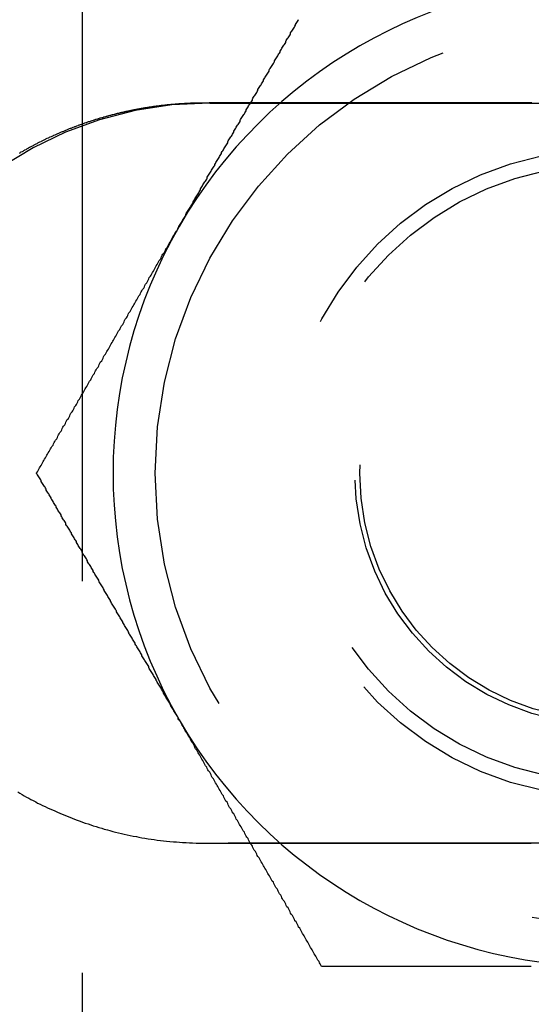
# Model space of a CAD drawing. Extents: x -3230 to -2343, y -750 to 220.
# Drawn here: x -3215 to -3207, y -473 to -457 of the extents above; entities that cross this region are included whole.
import ezdxf

# ---------------------------------------------------------------- set-up
doc = ezdxf.new("R2010")
doc.units = 0
doc.header["$LTSCALE"] = 2
doc.linetypes.add('VERDECKT', pattern=[9.525, 6.35, -3.175])
doc.layers.get('0').update_dxf_attribs({"linetype": 'CONTINUOUS'})
doc.layers.add('STEMPEL', color=3, linetype='CONTINUOUS')

# ---------------------------------------------------------------- blocks, each defined once
blk = doc.blocks.new('A$C555BE05D')
at = {"color": 1, "linetype": 'VERDECKT'}
for p, q in [((-2504.238, -72.762), (-2504.238, -132.762)), ((-2502.171, -96.762), (-2489.171, -96.762)), ((-2489.171, -108.762), (-2502.171, -108.762))]:
    blk.add_line(p, q, dxfattribs=at)
for points in [[(-2502.67, -98.761, 0), (-2502.66, -98.746, 0), (-2502.65, -98.73, 0), (-2502.64, -98.714, 0), (-2502.63, -98.698, 0), (-2502.62, -98.682, 0), (-2502.61, -98.666, 0), (-2502.6, -98.65, 0), (-2502.59, -98.634, 0), (-2502.58, -98.618, 0), (-2502.57, -98.602, 0), (-2502.56, -98.586, 0), (-2502.56, -98.57, 0), (-2502.55, -98.554, 0), (-2502.54, -98.538, 0), (-2502.53, -98.522, 0), (-2502.52, -98.506, 0), (-2502.51, -98.49, 0), (-2502.5, -98.474, 0), (-2502.49, -98.458, 0), (-2502.48, -98.442, 0), (-2502.47, -98.426, 0), (-2502.46, -98.41, 0), (-2502.45, -98.394, 0), (-2502.44, -98.378, 0), (-2502.44, -98.362, 0), (-2502.43, -98.346, 0), (-2502.42, -98.33, 0), (-2502.41, -98.314, 0), (-2502.4, -98.298, 0), (-2502.39, -98.282, 0), (-2502.38, -98.266, 0), (-2502.37, -98.25, 0), (-2502.36, -98.234, 0), (-2502.35, -98.218, 0), (-2502.34, -98.202, 0), (-2502.33, -98.186, 0), (-2502.32, -98.17, 0), (-2502.32, -98.154, 0), (-2502.31, -98.138, 0), (-2502.3, -98.122, 0), (-2502.29, -98.106, 0), (-2502.28, -98.09, 0), (-2502.27, -98.074, 0), (-2502.26, -98.058, 0), (-2502.25, -98.042, 0), (-2502.24, -98.026, 0), (-2502.23, -98.01, 0), (-2502.22, -97.994, 0), (-2502.21, -97.978, 0), (-2502.21, -97.963, 0), (-2502.2, -97.947, 0), (-2502.19, -97.931, 0), (-2502.18, -97.915, 0), (-2502.17, -97.899, 0), (-2502.16, -97.883, 0), (-2502.15, -97.867, 0), (-2502.14, -97.851, 0), (-2502.13, -97.835, 0), (-2502.12, -97.819, 0), (-2502.11, -97.803, 0), (-2502.1, -97.787, 0), (-2502.09, -97.772, 0), (-2502.09, -97.756, 0), (-2502.08, -97.74, 0), (-2502.07, -97.724, 0), (-2502.06, -97.708, 0), (-2502.05, -97.692, 0), (-2502.04, -97.676, 0), (-2502.03, -97.66, 0), (-2502.02, -97.645, 0), (-2502.01, -97.629, 0), (-2502, -97.613, 0), (-2501.99, -97.597, 0), (-2501.98, -97.581, 0), (-2501.98, -97.566, 0), (-2501.97, -97.55, 0), (-2501.96, -97.534, 0), (-2501.95, -97.518, 0), (-2501.94, -97.502, 0), (-2501.93, -97.486, 0), (-2501.92, -97.471, 0), (-2501.91, -97.455, 0), (-2501.9, -97.439, 0), (-2501.89, -97.423, 0), (-2501.88, -97.407, 0), (-2501.88, -97.391, 0), (-2501.87, -97.376, 0), (-2501.86, -97.36, 0), (-2501.85, -97.344, 0), (-2501.84, -97.328, 0), (-2501.83, -97.312, 0), (-2501.82, -97.297, 0), (-2501.81, -97.281, 0), (-2501.8, -97.265, 0), (-2501.79, -97.249, 0), (-2501.78, -97.234, 0), (-2501.78, -97.218, 0), (-2501.77, -97.202, 0), (-2501.76, -97.186, 0), (-2501.75, -97.171, 0), (-2501.74, -97.155, 0), (-2501.73, -97.139, 0), (-2501.72, -97.123, 0), (-2501.71, -97.108, 0), (-2501.7, -97.092, 0), (-2501.69, -97.076, 0), (-2501.68, -97.06, 0), (-2501.68, -97.045, 0), (-2501.67, -97.029, 0), (-2501.66, -97.013, 0), (-2501.65, -96.998, 0), (-2501.64, -96.982, 0), (-2501.63, -96.966, 0), (-2501.62, -96.95, 0), (-2501.61, -96.935, 0), (-2501.6, -96.919, 0), (-2501.59, -96.903, 0), (-2501.58, -96.888, 0), (-2501.58, -96.872, 0), (-2501.57, -96.856, 0), (-2501.56, -96.84, 0), (-2501.55, -96.825, 0), (-2501.54, -96.809, 0), (-2501.53, -96.793, 0), (-2501.52, -96.778, 0), (-2501.51, -96.762, 0), (-2501.5, -96.746, 0), (-2501.49, -96.731, 0), (-2501.48, -96.715, 0), (-2501.48, -96.699, 0), (-2501.47, -96.684, 0), (-2501.46, -96.668, 0), (-2501.45, -96.652, 0), (-2501.44, -96.637, 0), (-2501.43, -96.621, 0), (-2501.42, -96.605, 0), (-2501.41, -96.59, 0), (-2501.4, -96.574, 0), (-2501.39, -96.558, 0), (-2501.39, -96.543, 0), (-2501.38, -96.527, 0), (-2501.37, -96.511, 0), (-2501.36, -96.496, 0), (-2501.35, -96.48, 0), (-2501.34, -96.465, 0), (-2501.33, -96.449, 0), (-2501.32, -96.433, 0), (-2501.31, -96.418, 0), (-2501.3, -96.402, 0), (-2501.3, -96.387, 0), (-2501.29, -96.371, 0), (-2501.28, -96.355, 0), (-2501.27, -96.34, 0), (-2501.26, -96.324, 0), (-2501.25, -96.309, 0), (-2501.24, -96.293, 0), (-2501.23, -96.277, 0), (-2501.22, -96.262, 0), (-2501.21, -96.246, 0), (-2501.21, -96.231, 0), (-2501.2, -96.215, 0), (-2501.19, -96.2, 0), (-2501.18, -96.184, 0), (-2501.17, -96.168, 0), (-2501.16, -96.153, 0), (-2501.15, -96.137, 0), (-2501.14, -96.122, 0), (-2501.13, -96.106, 0), (-2501.12, -96.091, 0), (-2501.12, -96.075, 0), (-2501.11, -96.059, 0), (-2501.1, -96.044, 0), (-2501.09, -96.028, 0), (-2501.08, -96.013, 0), (-2501.07, -95.997, 0), (-2501.06, -95.982, 0), (-2501.05, -95.966, 0), (-2501.04, -95.951, 0), (-2501.03, -95.935, 0), (-2501.03, -95.919, 0), (-2501.02, -95.904, 0), (-2501.01, -95.888, 0), (-2501, -95.873, 0), (-2500.99, -95.857, 0), (-2500.98, -95.842, 0), (-2500.97, -95.826, 0), (-2500.96, -95.811, 0), (-2500.95, -95.795, 0), (-2500.94, -95.78, 0), (-2500.94, -95.764, 0), (-2500.93, -95.749, 0), (-2500.92, -95.733, 0), (-2500.91, -95.718, 0), (-2500.9, -95.702, 0), (-2500.89, -95.687, 0), (-2500.88, -95.671, 0), (-2500.87, -95.656, 0), (-2500.86, -95.64, 0), (-2500.86, -95.625, 0), (-2500.85, -95.609, 0), (-2500.84, -95.594, 0), (-2500.83, -95.579, 0), (-2500.82, -95.563, 0), (-2500.81, -95.548, 0), (-2500.8, -95.532, 0), (-2500.79, -95.517, 0), (-2500.78, -95.501, 0), (-2500.78, -95.486, 0), (-2500.77, -95.47, 0), (-2500.76, -95.455, 0), (-2500.75, -95.439, 0), (-2500.74, -95.424, 0), (-2500.73, -95.408, 0)], [(-2504.98, -102.762, 0), (-2504.96, -102.741, 0), (-2504.95, -102.72, 0), (-2504.94, -102.7, 0), (-2504.93, -102.679, 0), (-2504.92, -102.659, 0), (-2504.9, -102.638, 0), (-2504.89, -102.618, 0), (-2504.88, -102.597, 0), (-2504.87, -102.576, 0), (-2504.86, -102.556, 0), (-2504.85, -102.535, 0), (-2504.83, -102.515, 0), (-2504.82, -102.494, 0), (-2504.81, -102.473, 0), (-2504.8, -102.453, 0), (-2504.79, -102.432, 0), (-2504.77, -102.412, 0), (-2504.76, -102.391, 0), (-2504.75, -102.37, 0), (-2504.74, -102.35, 0), (-2504.73, -102.329, 0), (-2504.71, -102.309, 0), (-2504.7, -102.288, 0), (-2504.69, -102.267, 0), (-2504.68, -102.247, 0), (-2504.67, -102.226, 0), (-2504.65, -102.205, 0), (-2504.64, -102.185, 0), (-2504.63, -102.164, 0), (-2504.62, -102.143, 0), (-2504.61, -102.123, 0), (-2504.6, -102.102, 0), (-2504.58, -102.081, 0), (-2504.57, -102.061, 0), (-2504.56, -102.04, 0), (-2504.55, -102.019, 0), (-2504.54, -101.999, 0), (-2504.52, -101.978, 0), (-2504.51, -101.957, 0), (-2504.5, -101.937, 0), (-2504.49, -101.916, 0), (-2504.48, -101.895, 0), (-2504.46, -101.875, 0), (-2504.45, -101.854, 0), (-2504.44, -101.833, 0), (-2504.43, -101.812, 0), (-2504.42, -101.792, 0), (-2504.4, -101.771, 0), (-2504.39, -101.75, 0), (-2504.38, -101.73, 0), (-2504.37, -101.709, 0), (-2504.36, -101.688, 0), (-2504.34, -101.667, 0), (-2504.33, -101.647, 0), (-2504.32, -101.626, 0), (-2504.31, -101.605, 0), (-2504.3, -101.584, 0), (-2504.28, -101.564, 0), (-2504.27, -101.543, 0), (-2504.26, -101.522, 0), (-2504.25, -101.501, 0), (-2504.24, -101.48, 0), (-2504.22, -101.46, 0), (-2504.21, -101.439, 0), (-2504.2, -101.418, 0), (-2504.19, -101.397, 0), (-2504.18, -101.377, 0), (-2504.16, -101.356, 0), (-2504.15, -101.335, 0), (-2504.14, -101.314, 0), (-2504.13, -101.293, 0), (-2504.12, -101.272, 0), (-2504.1, -101.252, 0), (-2504.09, -101.231, 0), (-2504.08, -101.21, 0), (-2504.07, -101.189, 0), (-2504.06, -101.168, 0), (-2504.04, -101.147, 0), (-2504.03, -101.127, 0), (-2504.02, -101.106, 0), (-2504.01, -101.085, 0), (-2504, -101.064, 0), (-2503.98, -101.043, 0), (-2503.97, -101.022, 0), (-2503.96, -101.001, 0), (-2503.95, -100.981, 0), (-2503.94, -100.96, 0), (-2503.92, -100.939, 0), (-2503.91, -100.918, 0), (-2503.9, -100.897, 0), (-2503.89, -100.876, 0), (-2503.88, -100.855, 0), (-2503.86, -100.834, 0), (-2503.85, -100.813, 0), (-2503.84, -100.793, 0), (-2503.83, -100.772, 0), (-2503.81, -100.751, 0), (-2503.8, -100.73, 0), (-2503.79, -100.709, 0), (-2503.78, -100.688, 0), (-2503.77, -100.667, 0), (-2503.75, -100.646, 0), (-2503.74, -100.625, 0), (-2503.73, -100.604, 0), (-2503.72, -100.583, 0), (-2503.71, -100.562, 0), (-2503.69, -100.541, 0), (-2503.68, -100.52, 0), (-2503.67, -100.499, 0), (-2503.66, -100.478, 0), (-2503.65, -100.457, 0), (-2503.63, -100.436, 0), (-2503.62, -100.415, 0), (-2503.61, -100.394, 0), (-2503.6, -100.373, 0), (-2503.58, -100.352, 0), (-2503.57, -100.331, 0), (-2503.56, -100.31, 0), (-2503.55, -100.289, 0), (-2503.54, -100.268, 0), (-2503.52, -100.247, 0), (-2503.51, -100.226, 0), (-2503.5, -100.205, 0), (-2503.49, -100.184, 0), (-2503.48, -100.163, 0), (-2503.46, -100.142, 0), (-2503.45, -100.121, 0), (-2503.44, -100.1, 0), (-2503.43, -100.079, 0), (-2503.41, -100.057, 0), (-2503.4, -100.036, 0), (-2503.39, -100.015, 0), (-2503.38, -99.994, 0), (-2503.37, -99.973, 0), (-2503.35, -99.952, 0), (-2503.34, -99.931, 0), (-2503.33, -99.91, 0), (-2503.32, -99.889, 0), (-2503.3, -99.867, 0), (-2503.29, -99.846, 0), (-2503.28, -99.825, 0), (-2503.27, -99.804, 0), (-2503.26, -99.783, 0), (-2503.24, -99.762, 0), (-2503.23, -99.741, 0), (-2503.22, -99.719, 0), (-2503.21, -99.698, 0), (-2503.19, -99.677, 0), (-2503.18, -99.656, 0), (-2503.17, -99.635, 0), (-2503.16, -99.614, 0), (-2503.15, -99.592, 0), (-2503.13, -99.571, 0), (-2503.12, -99.55, 0), (-2503.11, -99.529, 0), (-2503.1, -99.507, 0), (-2503.08, -99.486, 0), (-2503.07, -99.465, 0), (-2503.06, -99.444, 0), (-2503.05, -99.422, 0), (-2503.04, -99.401, 0), (-2503.02, -99.38, 0), (-2503.01, -99.359, 0), (-2503, -99.338, 0), (-2502.99, -99.316, 0), (-2502.97, -99.295, 0), (-2502.96, -99.274, 0), (-2502.95, -99.252, 0), (-2502.94, -99.231, 0), (-2502.93, -99.21, 0), (-2502.91, -99.189, 0), (-2502.9, -99.167, 0), (-2502.89, -99.146, 0), (-2502.88, -99.125, 0), (-2502.86, -99.103, 0), (-2502.85, -99.082, 0), (-2502.84, -99.061, 0), (-2502.83, -99.039, 0), (-2502.81, -99.018, 0), (-2502.8, -98.997, 0), (-2502.79, -98.975, 0), (-2502.78, -98.954, 0), (-2502.77, -98.933, 0), (-2502.75, -98.911, 0), (-2502.74, -98.89, 0), (-2502.73, -98.868, 0), (-2502.72, -98.847, 0), (-2502.7, -98.826, 0), (-2502.69, -98.804, 0), (-2502.68, -98.783, 0), (-2502.67, -98.761, 0)], [(-2502.67, -106.762, 0), (-2502.68, -106.746, 0), (-2502.68, -106.73, 0), (-2502.69, -106.714, 0), (-2502.7, -106.698, 0), (-2502.71, -106.682, 0), (-2502.72, -106.666, 0), (-2502.73, -106.65, 0), (-2502.74, -106.634, 0), (-2502.75, -106.618, 0), (-2502.76, -106.602, 0), (-2502.77, -106.586, 0), (-2502.78, -106.57, 0), (-2502.79, -106.554, 0), (-2502.8, -106.538, 0), (-2502.8, -106.522, 0), (-2502.81, -106.506, 0), (-2502.82, -106.49, 0), (-2502.83, -106.474, 0), (-2502.84, -106.458, 0), (-2502.85, -106.442, 0), (-2502.86, -106.426, 0), (-2502.87, -106.41, 0), (-2502.88, -106.394, 0), (-2502.89, -106.378, 0), (-2502.9, -106.362, 0), (-2502.91, -106.346, 0), (-2502.92, -106.33, 0), (-2502.92, -106.314, 0), (-2502.93, -106.298, 0), (-2502.94, -106.282, 0), (-2502.95, -106.266, 0), (-2502.96, -106.25, 0), (-2502.97, -106.234, 0), (-2502.98, -106.218, 0), (-2502.99, -106.202, 0), (-2503, -106.186, 0), (-2503.01, -106.17, 0), (-2503.02, -106.154, 0), (-2503.03, -106.138, 0), (-2503.04, -106.122, 0), (-2503.04, -106.106, 0), (-2503.05, -106.09, 0), (-2503.06, -106.074, 0), (-2503.07, -106.058, 0), (-2503.08, -106.042, 0), (-2503.09, -106.026, 0), (-2503.1, -106.01, 0), (-2503.11, -105.994, 0), (-2503.12, -105.978, 0), (-2503.13, -105.963, 0), (-2503.14, -105.947, 0), (-2503.15, -105.931, 0), (-2503.16, -105.915, 0), (-2503.16, -105.899, 0), (-2503.17, -105.883, 0), (-2503.18, -105.867, 0), (-2503.19, -105.851, 0), (-2503.2, -105.835, 0), (-2503.21, -105.819, 0), (-2503.22, -105.803, 0), (-2503.23, -105.787, 0), (-2503.24, -105.772, 0), (-2503.25, -105.756, 0), (-2503.26, -105.74, 0), (-2503.27, -105.724, 0), (-2503.27, -105.708, 0), (-2503.28, -105.692, 0), (-2503.29, -105.676, 0), (-2503.3, -105.661, 0), (-2503.31, -105.645, 0), (-2503.32, -105.629, 0), (-2503.33, -105.613, 0), (-2503.34, -105.597, 0), (-2503.35, -105.581, 0), (-2503.36, -105.565, 0), (-2503.37, -105.55, 0), (-2503.38, -105.534, 0), (-2503.38, -105.518, 0), (-2503.39, -105.502, 0), (-2503.4, -105.486, 0), (-2503.41, -105.471, 0), (-2503.42, -105.455, 0), (-2503.43, -105.439, 0), (-2503.44, -105.423, 0), (-2503.45, -105.407, 0), (-2503.46, -105.391, 0), (-2503.47, -105.376, 0), (-2503.48, -105.36, 0), (-2503.48, -105.344, 0), (-2503.49, -105.328, 0), (-2503.5, -105.313, 0), (-2503.51, -105.297, 0), (-2503.52, -105.281, 0), (-2503.53, -105.265, 0), (-2503.54, -105.249, 0), (-2503.55, -105.234, 0), (-2503.56, -105.218, 0), (-2503.57, -105.202, 0), (-2503.58, -105.186, 0), (-2503.58, -105.171, 0), (-2503.59, -105.155, 0), (-2503.6, -105.139, 0), (-2503.61, -105.123, 0), (-2503.62, -105.108, 0), (-2503.63, -105.092, 0), (-2503.64, -105.076, 0), (-2503.65, -105.06, 0), (-2503.66, -105.045, 0), (-2503.67, -105.029, 0), (-2503.68, -105.013, 0), (-2503.68, -104.997, 0), (-2503.69, -104.982, 0), (-2503.7, -104.966, 0), (-2503.71, -104.95, 0), (-2503.72, -104.935, 0), (-2503.73, -104.919, 0), (-2503.74, -104.903, 0), (-2503.75, -104.887, 0), (-2503.76, -104.872, 0), (-2503.77, -104.856, 0), (-2503.78, -104.84, 0), (-2503.78, -104.825, 0), (-2503.79, -104.809, 0), (-2503.8, -104.793, 0), (-2503.81, -104.778, 0), (-2503.82, -104.762, 0), (-2503.83, -104.746, 0), (-2503.84, -104.731, 0), (-2503.85, -104.715, 0), (-2503.86, -104.699, 0), (-2503.87, -104.684, 0), (-2503.88, -104.668, 0), (-2503.88, -104.652, 0), (-2503.89, -104.637, 0), (-2503.9, -104.621, 0), (-2503.91, -104.605, 0), (-2503.92, -104.59, 0), (-2503.93, -104.574, 0), (-2503.94, -104.558, 0), (-2503.95, -104.543, 0), (-2503.96, -104.527, 0), (-2503.97, -104.512, 0), (-2503.97, -104.496, 0), (-2503.98, -104.48, 0), (-2503.99, -104.465, 0), (-2504, -104.449, 0), (-2504.01, -104.433, 0), (-2504.02, -104.418, 0), (-2504.03, -104.402, 0), (-2504.04, -104.387, 0), (-2504.05, -104.371, 0), (-2504.06, -104.355, 0), (-2504.06, -104.34, 0), (-2504.07, -104.324, 0), (-2504.08, -104.309, 0), (-2504.09, -104.293, 0), (-2504.1, -104.277, 0), (-2504.11, -104.262, 0), (-2504.12, -104.246, 0), (-2504.13, -104.231, 0), (-2504.14, -104.215, 0), (-2504.15, -104.199, 0), (-2504.15, -104.184, 0), (-2504.16, -104.168, 0), (-2504.17, -104.153, 0), (-2504.18, -104.137, 0), (-2504.19, -104.122, 0), (-2504.2, -104.106, 0), (-2504.21, -104.091, 0), (-2504.22, -104.075, 0), (-2504.23, -104.059, 0), (-2504.24, -104.044, 0), (-2504.24, -104.028, 0), (-2504.25, -104.013, 0), (-2504.26, -103.997, 0), (-2504.27, -103.982, 0), (-2504.28, -103.966, 0), (-2504.29, -103.951, 0), (-2504.3, -103.935, 0), (-2504.31, -103.92, 0), (-2504.32, -103.904, 0), (-2504.33, -103.888, 0), (-2504.33, -103.873, 0), (-2504.34, -103.857, 0), (-2504.35, -103.842, 0), (-2504.36, -103.826, 0), (-2504.37, -103.811, 0), (-2504.38, -103.795, 0), (-2504.39, -103.78, 0), (-2504.4, -103.764, 0), (-2504.41, -103.749, 0), (-2504.41, -103.733, 0), (-2504.42, -103.718, 0), (-2504.43, -103.702, 0), (-2504.44, -103.687, 0), (-2504.45, -103.671, 0), (-2504.46, -103.656, 0), (-2504.47, -103.64, 0), (-2504.48, -103.625, 0), (-2504.49, -103.609, 0), (-2504.5, -103.594, 0), (-2504.5, -103.579, 0), (-2504.51, -103.563, 0), (-2504.52, -103.548, 0), (-2504.53, -103.532, 0), (-2504.54, -103.517, 0), (-2504.55, -103.501, 0), (-2504.56, -103.486, 0), (-2504.57, -103.47, 0), (-2504.58, -103.455, 0), (-2504.58, -103.439, 0), (-2504.59, -103.424, 0), (-2504.6, -103.408, 0), (-2504.61, -103.393, 0), (-2504.62, -103.378, 0), (-2504.63, -103.362, 0), (-2504.64, -103.347, 0), (-2504.65, -103.331, 0), (-2504.66, -103.316, 0), (-2504.66, -103.3, 0), (-2504.67, -103.285, 0), (-2504.68, -103.269, 0), (-2504.69, -103.254, 0), (-2504.7, -103.239, 0), (-2504.71, -103.223, 0), (-2504.72, -103.208, 0), (-2504.73, -103.192, 0), (-2504.74, -103.177, 0), (-2504.74, -103.162, 0), (-2504.75, -103.146, 0), (-2504.76, -103.131, 0), (-2504.77, -103.115, 0), (-2504.78, -103.1, 0), (-2504.79, -103.085, 0), (-2504.8, -103.069, 0), (-2504.81, -103.054, 0), (-2504.82, -103.038, 0), (-2504.82, -103.023, 0), (-2504.83, -103.008, 0), (-2504.84, -102.992, 0), (-2504.85, -102.977, 0), (-2504.86, -102.961, 0), (-2504.87, -102.946, 0), (-2504.88, -102.931, 0), (-2504.89, -102.915, 0), (-2504.9, -102.9, 0), (-2504.9, -102.884, 0), (-2504.91, -102.869, 0), (-2504.92, -102.854, 0), (-2504.93, -102.838, 0), (-2504.94, -102.823, 0), (-2504.95, -102.808, 0), (-2504.96, -102.792, 0), (-2504.97, -102.777, 0), (-2504.98, -102.762, 0)], [(-2500.36, -110.762, 0), (-2500.37, -110.741, 0), (-2500.38, -110.72, 0), (-2500.39, -110.7, 0), (-2500.4, -110.679, 0), (-2500.42, -110.659, 0), (-2500.43, -110.638, 0), (-2500.44, -110.618, 0), (-2500.45, -110.597, 0), (-2500.46, -110.576, 0), (-2500.48, -110.556, 0), (-2500.49, -110.535, 0), (-2500.5, -110.515, 0), (-2500.51, -110.494, 0), (-2500.52, -110.473, 0), (-2500.54, -110.453, 0), (-2500.55, -110.432, 0), (-2500.56, -110.412, 0), (-2500.57, -110.391, 0), (-2500.58, -110.37, 0), (-2500.59, -110.35, 0), (-2500.61, -110.329, 0), (-2500.62, -110.309, 0), (-2500.63, -110.288, 0), (-2500.64, -110.267, 0), (-2500.65, -110.247, 0), (-2500.67, -110.226, 0), (-2500.68, -110.205, 0), (-2500.69, -110.185, 0), (-2500.7, -110.164, 0), (-2500.71, -110.143, 0), (-2500.73, -110.123, 0), (-2500.74, -110.102, 0), (-2500.75, -110.081, 0), (-2500.76, -110.061, 0), (-2500.77, -110.04, 0), (-2500.79, -110.019, 0), (-2500.8, -109.999, 0), (-2500.81, -109.978, 0), (-2500.82, -109.957, 0), (-2500.83, -109.937, 0), (-2500.85, -109.916, 0), (-2500.86, -109.895, 0), (-2500.87, -109.875, 0), (-2500.88, -109.854, 0), (-2500.89, -109.833, 0), (-2500.9, -109.812, 0), (-2500.92, -109.792, 0), (-2500.93, -109.771, 0), (-2500.94, -109.75, 0), (-2500.95, -109.73, 0), (-2500.96, -109.709, 0), (-2500.98, -109.688, 0), (-2500.99, -109.667, 0), (-2501, -109.647, 0), (-2501.01, -109.626, 0), (-2501.02, -109.605, 0), (-2501.04, -109.584, 0), (-2501.05, -109.564, 0), (-2501.06, -109.543, 0), (-2501.07, -109.522, 0), (-2501.08, -109.501, 0), (-2501.1, -109.48, 0), (-2501.11, -109.46, 0), (-2501.12, -109.439, 0), (-2501.13, -109.418, 0), (-2501.14, -109.397, 0), (-2501.16, -109.377, 0), (-2501.17, -109.356, 0), (-2501.18, -109.335, 0), (-2501.19, -109.314, 0), (-2501.2, -109.293, 0), (-2501.22, -109.272, 0), (-2501.23, -109.252, 0), (-2501.24, -109.231, 0), (-2501.25, -109.21, 0), (-2501.26, -109.189, 0), (-2501.28, -109.168, 0), (-2501.29, -109.147, 0), (-2501.3, -109.127, 0), (-2501.31, -109.106, 0), (-2501.32, -109.085, 0), (-2501.34, -109.064, 0), (-2501.35, -109.043, 0), (-2501.36, -109.022, 0), (-2501.37, -109.001, 0), (-2501.39, -108.981, 0), (-2501.4, -108.96, 0), (-2501.41, -108.939, 0), (-2501.42, -108.918, 0), (-2501.43, -108.897, 0), (-2501.45, -108.876, 0), (-2501.46, -108.855, 0), (-2501.47, -108.834, 0), (-2501.48, -108.813, 0), (-2501.49, -108.793, 0), (-2501.51, -108.772, 0), (-2501.52, -108.751, 0), (-2501.53, -108.73, 0), (-2501.54, -108.709, 0), (-2501.55, -108.688, 0), (-2501.57, -108.667, 0), (-2501.58, -108.646, 0), (-2501.59, -108.625, 0), (-2501.6, -108.604, 0), (-2501.61, -108.583, 0), (-2501.63, -108.562, 0), (-2501.64, -108.541, 0), (-2501.65, -108.52, 0), (-2501.66, -108.499, 0), (-2501.68, -108.478, 0), (-2501.69, -108.457, 0), (-2501.7, -108.436, 0), (-2501.71, -108.415, 0), (-2501.72, -108.394, 0), (-2501.74, -108.373, 0), (-2501.75, -108.352, 0), (-2501.76, -108.331, 0), (-2501.77, -108.31, 0), (-2501.78, -108.289, 0), (-2501.8, -108.268, 0), (-2501.81, -108.247, 0), (-2501.82, -108.226, 0), (-2501.83, -108.205, 0), (-2501.85, -108.184, 0), (-2501.86, -108.163, 0), (-2501.87, -108.142, 0), (-2501.88, -108.121, 0), (-2501.89, -108.1, 0), (-2501.91, -108.079, 0), (-2501.92, -108.057, 0), (-2501.93, -108.036, 0), (-2501.94, -108.015, 0), (-2501.95, -107.994, 0), (-2501.97, -107.973, 0), (-2501.98, -107.952, 0), (-2501.99, -107.931, 0), (-2502, -107.91, 0), (-2502.02, -107.889, 0), (-2502.03, -107.867, 0), (-2502.04, -107.846, 0), (-2502.05, -107.825, 0), (-2502.06, -107.804, 0), (-2502.08, -107.783, 0), (-2502.09, -107.762, 0), (-2502.1, -107.741, 0), (-2502.11, -107.719, 0), (-2502.13, -107.698, 0), (-2502.14, -107.677, 0), (-2502.15, -107.656, 0), (-2502.16, -107.635, 0), (-2502.17, -107.613, 0), (-2502.19, -107.592, 0), (-2502.2, -107.571, 0), (-2502.21, -107.55, 0), (-2502.22, -107.529, 0), (-2502.24, -107.507, 0), (-2502.25, -107.486, 0), (-2502.26, -107.465, 0), (-2502.27, -107.444, 0), (-2502.28, -107.423, 0), (-2502.3, -107.401, 0), (-2502.31, -107.38, 0), (-2502.32, -107.359, 0), (-2502.33, -107.338, 0), (-2502.35, -107.316, 0), (-2502.36, -107.295, 0), (-2502.37, -107.274, 0), (-2502.38, -107.252, 0), (-2502.4, -107.231, 0), (-2502.41, -107.21, 0), (-2502.42, -107.189, 0), (-2502.43, -107.167, 0), (-2502.44, -107.146, 0), (-2502.46, -107.125, 0), (-2502.47, -107.103, 0), (-2502.48, -107.082, 0), (-2502.49, -107.061, 0), (-2502.51, -107.039, 0), (-2502.52, -107.018, 0), (-2502.53, -106.997, 0), (-2502.54, -106.975, 0), (-2502.56, -106.954, 0), (-2502.57, -106.933, 0), (-2502.58, -106.911, 0), (-2502.59, -106.89, 0), (-2502.6, -106.869, 0), (-2502.62, -106.847, 0), (-2502.63, -106.826, 0), (-2502.64, -106.804, 0), (-2502.65, -106.783, 0), (-2502.67, -106.762, 0)], [(-2496.96, -110.762, 0), (-2496.98, -110.762, 0), (-2497.01, -110.762, 0), (-2497.03, -110.762, 0), (-2497.06, -110.762, 0), (-2497.08, -110.762, 0), (-2497.11, -110.762, 0), (-2497.13, -110.762, 0), (-2497.15, -110.762, 0), (-2497.18, -110.762, 0), (-2497.2, -110.762, 0), (-2497.23, -110.762, 0), (-2497.25, -110.762, 0), (-2497.28, -110.762, 0), (-2497.3, -110.762, 0), (-2497.33, -110.762, 0), (-2497.35, -110.762, 0), (-2497.37, -110.762, 0), (-2497.4, -110.762, 0), (-2497.42, -110.762, 0), (-2497.45, -110.762, 0), (-2497.47, -110.762, 0), (-2497.5, -110.762, 0), (-2497.52, -110.762, 0), (-2497.54, -110.762, 0), (-2497.57, -110.762, 0), (-2497.59, -110.762, 0), (-2497.62, -110.762, 0), (-2497.64, -110.762, 0), (-2497.67, -110.762, 0), (-2497.69, -110.762, 0), (-2497.71, -110.762, 0), (-2497.74, -110.762, 0), (-2497.76, -110.762, 0), (-2497.79, -110.762, 0), (-2497.81, -110.762, 0), (-2497.84, -110.762, 0), (-2497.86, -110.762, 0), (-2497.88, -110.762, 0), (-2497.91, -110.762, 0), (-2497.93, -110.762, 0), (-2497.96, -110.762, 0), (-2497.98, -110.762, 0), (-2498, -110.762, 0), (-2498.03, -110.762, 0), (-2498.05, -110.762, 0), (-2498.08, -110.762, 0), (-2498.1, -110.762, 0), (-2498.13, -110.762, 0), (-2498.15, -110.762, 0), (-2498.17, -110.762, 0), (-2498.2, -110.762, 0), (-2498.22, -110.762, 0), (-2498.25, -110.762, 0), (-2498.27, -110.762, 0), (-2498.3, -110.762, 0), (-2498.32, -110.762, 0), (-2498.34, -110.762, 0), (-2498.37, -110.762, 0), (-2498.39, -110.762, 0), (-2498.42, -110.762, 0), (-2498.44, -110.762, 0), (-2498.46, -110.762, 0), (-2498.49, -110.762, 0), (-2498.51, -110.762, 0), (-2498.54, -110.762, 0), (-2498.56, -110.762, 0), (-2498.59, -110.762, 0), (-2498.61, -110.762, 0), (-2498.63, -110.762, 0), (-2498.66, -110.762, 0), (-2498.68, -110.762, 0), (-2498.71, -110.762, 0), (-2498.73, -110.762, 0), (-2498.75, -110.762, 0), (-2498.78, -110.762, 0), (-2498.8, -110.762, 0), (-2498.83, -110.762, 0), (-2498.85, -110.762, 0), (-2498.88, -110.762, 0), (-2498.9, -110.762, 0), (-2498.92, -110.762, 0), (-2498.95, -110.762, 0), (-2498.97, -110.762, 0), (-2499, -110.762, 0), (-2499.02, -110.762, 0), (-2499.04, -110.762, 0), (-2499.07, -110.762, 0), (-2499.09, -110.762, 0), (-2499.12, -110.762, 0), (-2499.14, -110.762, 0), (-2499.16, -110.762, 0), (-2499.19, -110.762, 0), (-2499.21, -110.762, 0), (-2499.24, -110.762, 0), (-2499.26, -110.762, 0), (-2499.28, -110.762, 0), (-2499.31, -110.762, 0), (-2499.33, -110.762, 0), (-2499.36, -110.762, 0), (-2499.38, -110.762, 0), (-2499.4, -110.762, 0), (-2499.43, -110.762, 0), (-2499.45, -110.762, 0), (-2499.48, -110.762, 0), (-2499.5, -110.762, 0), (-2499.52, -110.762, 0), (-2499.55, -110.762, 0), (-2499.57, -110.762, 0), (-2499.6, -110.762, 0), (-2499.62, -110.762, 0), (-2499.64, -110.762, 0), (-2499.67, -110.762, 0), (-2499.69, -110.762, 0), (-2499.72, -110.762, 0), (-2499.74, -110.762, 0), (-2499.76, -110.762, 0), (-2499.79, -110.762, 0), (-2499.81, -110.762, 0), (-2499.84, -110.762, 0), (-2499.86, -110.762, 0), (-2499.88, -110.762, 0), (-2499.91, -110.762, 0), (-2499.93, -110.762, 0), (-2499.95, -110.762, 0), (-2499.98, -110.762, 0), (-2500, -110.762, 0), (-2500.03, -110.762, 0), (-2500.05, -110.762, 0), (-2500.07, -110.762, 0), (-2500.1, -110.762, 0), (-2500.12, -110.762, 0), (-2500.14, -110.762, 0), (-2500.17, -110.762, 0), (-2500.19, -110.762, 0), (-2500.22, -110.762, 0), (-2500.24, -110.762, 0), (-2500.26, -110.762, 0), (-2500.29, -110.762, 0), (-2500.31, -110.762, 0), (-2500.33, -110.762, 0), (-2500.36, -110.762, 0)]]:
    blk.add_polyline3d(points)
at = {"color": 1}
for points in [[(-2496.95, -96.761, 0), (-2496.99, -96.761, 0), (-2497.03, -96.761, 0), (-2497.08, -96.761, 0), (-2497.12, -96.761, 0), (-2497.16, -96.761, 0), (-2497.2, -96.761, 0), (-2497.25, -96.761, 0), (-2497.29, -96.761, 0), (-2497.33, -96.761, 0), (-2497.38, -96.761, 0), (-2497.42, -96.761, 0), (-2497.46, -96.761, 0), (-2497.51, -96.761, 0), (-2497.55, -96.761, 0), (-2497.6, -96.761, 0), (-2497.64, -96.761, 0), (-2497.68, -96.761, 0), (-2497.73, -96.761, 0), (-2497.77, -96.761, 0), (-2497.82, -96.761, 0), (-2497.86, -96.761, 0), (-2497.91, -96.761, 0), (-2497.95, -96.761, 0), (-2498, -96.761, 0), (-2498.04, -96.761, 0), (-2498.09, -96.761, 0), (-2498.13, -96.761, 0), (-2498.18, -96.761, 0), (-2498.22, -96.761, 0), (-2498.27, -96.761, 0), (-2498.31, -96.761, 0), (-2498.36, -96.761, 0), (-2498.4, -96.761, 0), (-2498.45, -96.761, 0), (-2498.5, -96.761, 0), (-2498.54, -96.761, 0), (-2498.59, -96.761, 0), (-2498.64, -96.761, 0), (-2498.68, -96.761, 0), (-2498.73, -96.761, 0), (-2498.77, -96.761, 0), (-2498.82, -96.761, 0), (-2498.87, -96.761, 0), (-2498.92, -96.761, 0), (-2498.96, -96.761, 0), (-2499.01, -96.761, 0), (-2499.06, -96.761, 0), (-2499.1, -96.761, 0), (-2499.15, -96.761, 0), (-2499.2, -96.761, 0), (-2499.25, -96.761, 0), (-2499.3, -96.761, 0), (-2499.34, -96.761, 0), (-2499.39, -96.761, 0), (-2499.44, -96.761, 0), (-2499.49, -96.761, 0), (-2499.54, -96.761, 0), (-2499.59, -96.761, 0), (-2499.63, -96.761, 0), (-2499.68, -96.761, 0), (-2499.73, -96.761, 0), (-2499.78, -96.761, 0), (-2499.83, -96.761, 0), (-2499.88, -96.761, 0), (-2499.93, -96.761, 0), (-2499.98, -96.761, 0), (-2500.03, -96.761, 0), (-2500.08, -96.761, 0), (-2500.13, -96.761, 0), (-2500.18, -96.761, 0), (-2500.23, -96.761, 0), (-2500.28, -96.761, 0), (-2500.33, -96.761, 0), (-2500.38, -96.761, 0), (-2500.43, -96.761, 0), (-2500.48, -96.761, 0), (-2500.53, -96.761, 0), (-2500.58, -96.761, 0), (-2500.63, -96.761, 0), (-2500.68, -96.761, 0), (-2500.74, -96.761, 0), (-2500.79, -96.761, 0), (-2500.84, -96.761, 0), (-2500.89, -96.761, 0), (-2500.94, -96.761, 0), (-2500.99, -96.761, 0), (-2501.05, -96.761, 0), (-2501.1, -96.761, 0), (-2501.15, -96.761, 0), (-2501.2, -96.761, 0), (-2501.26, -96.761, 0), (-2501.31, -96.761, 0), (-2501.36, -96.761, 0), (-2501.41, -96.761, 0), (-2501.46, -96.761, 0), (-2501.5, -96.761, 0), (-2501.55, -96.761, 0), (-2501.59, -96.761, 0), (-2501.63, -96.761, 0), (-2501.67, -96.761, 0), (-2501.71, -96.761, 0), (-2501.75, -96.761, 0), (-2501.78, -96.761, 0), (-2501.82, -96.761, 0), (-2501.85, -96.761, 0), (-2501.88, -96.761, 0), (-2501.91, -96.761, 0), (-2501.94, -96.761, 0), (-2501.97, -96.761, 0), (-2502, -96.761, 0), (-2502.03, -96.761, 0), (-2502.05, -96.761, 0), (-2502.07, -96.761, 0), (-2502.1, -96.761, 0), (-2502.12, -96.761, 0), (-2502.14, -96.761, 0), (-2502.16, -96.761, 0), (-2502.18, -96.761, 0), (-2502.2, -96.762, 0), (-2502.22, -96.762, 0), (-2502.24, -96.762, 0), (-2502.25, -96.762, 0), (-2502.27, -96.762, 0), (-2502.28, -96.762, 0), (-2502.3, -96.762, 0), (-2502.31, -96.762, 0), (-2502.33, -96.763, 0), (-2502.34, -96.763, 0), (-2502.35, -96.763, 0), (-2502.36, -96.763, 0), (-2502.38, -96.763, 0), (-2502.39, -96.763, 0), (-2502.4, -96.764, 0), (-2502.41, -96.764, 0), (-2502.42, -96.764, 0), (-2502.43, -96.765, 0), (-2502.44, -96.765, 0), (-2502.45, -96.765, 0), (-2502.46, -96.766, 0), (-2502.47, -96.766, 0), (-2502.48, -96.766, 0), (-2502.49, -96.767, 0), (-2502.5, -96.767, 0), (-2502.51, -96.768, 0), (-2502.53, -96.768, 0), (-2502.54, -96.769, 0), (-2502.55, -96.769, 0), (-2502.56, -96.77, 0), (-2502.57, -96.771, 0), (-2502.58, -96.771, 0), (-2502.59, -96.772, 0), (-2502.6, -96.772, 0), (-2502.61, -96.773, 0), (-2502.62, -96.774, 0), (-2502.63, -96.775, 0), (-2502.65, -96.775, 0), (-2502.66, -96.776, 0), (-2502.67, -96.777, 0), (-2502.68, -96.778, 0), (-2502.69, -96.778, 0), (-2502.7, -96.779, 0), (-2502.71, -96.78, 0), (-2502.72, -96.781, 0), (-2502.73, -96.782, 0), (-2502.74, -96.783, 0), (-2502.76, -96.784, 0), (-2502.77, -96.785, 0), (-2502.78, -96.786, 0), (-2502.79, -96.787, 0), (-2502.8, -96.788, 0), (-2502.81, -96.789, 0), (-2502.82, -96.79, 0), (-2502.83, -96.791, 0), (-2502.84, -96.792, 0), (-2502.86, -96.793, 0), (-2502.87, -96.794, 0), (-2502.88, -96.796, 0), (-2502.89, -96.797, 0), (-2502.9, -96.798, 0), (-2502.91, -96.799, 0), (-2502.92, -96.8, 0), (-2502.93, -96.802, 0), (-2502.95, -96.803, 0), (-2502.96, -96.804, 0), (-2502.97, -96.806, 0), (-2502.98, -96.807, 0), (-2502.99, -96.808, 0), (-2503, -96.81, 0), (-2503.01, -96.811, 0), (-2503.02, -96.813, 0), (-2503.04, -96.814, 0), (-2503.05, -96.816, 0), (-2503.06, -96.817, 0), (-2503.07, -96.819, 0), (-2503.08, -96.82, 0), (-2503.09, -96.822, 0), (-2503.1, -96.824, 0), (-2503.11, -96.825, 0), (-2503.13, -96.827, 0), (-2503.14, -96.829, 0), (-2503.15, -96.83, 0), (-2503.16, -96.832, 0), (-2503.17, -96.834, 0), (-2503.18, -96.836, 0), (-2503.19, -96.838, 0), (-2503.21, -96.839, 0), (-2503.22, -96.841, 0), (-2503.23, -96.843, 0), (-2503.24, -96.845, 0), (-2503.25, -96.847, 0), (-2503.26, -96.849, 0), (-2503.27, -96.851, 0), (-2503.28, -96.853, 0), (-2503.3, -96.855, 0), (-2503.31, -96.857, 0), (-2503.32, -96.859, 0), (-2503.33, -96.861, 0), (-2503.34, -96.863, 0), (-2503.35, -96.865, 0), (-2503.37, -96.868, 0), (-2503.38, -96.87, 0), (-2503.39, -96.872, 0), (-2503.4, -96.874, 0), (-2503.41, -96.876, 0), (-2503.42, -96.879, 0), (-2503.43, -96.881, 0), (-2503.45, -96.883, 0), (-2503.46, -96.886, 0), (-2503.47, -96.888, 0), (-2503.48, -96.891, 0), (-2503.49, -96.893, 0), (-2503.5, -96.896, 0), (-2503.51, -96.898, 0), (-2503.53, -96.901, 0), (-2503.54, -96.903, 0), (-2503.55, -96.906, 0), (-2503.56, -96.908, 0), (-2503.57, -96.911, 0), (-2503.58, -96.914, 0), (-2503.6, -96.916, 0), (-2503.61, -96.919, 0), (-2503.62, -96.922, 0), (-2503.63, -96.924, 0), (-2503.64, -96.927, 0), (-2503.65, -96.93, 0), (-2503.67, -96.933, 0), (-2503.68, -96.936, 0), (-2503.69, -96.939, 0), (-2503.7, -96.942, 0), (-2503.71, -96.945, 0), (-2503.72, -96.948, 0), (-2503.74, -96.951, 0), (-2503.75, -96.954, 0), (-2503.76, -96.957, 0), (-2503.77, -96.96, 0), (-2503.78, -96.963, 0), (-2503.79, -96.966, 0), (-2503.81, -96.969, 0), (-2503.82, -96.972, 0), (-2503.83, -96.975, 0), (-2503.84, -96.979, 0), (-2503.85, -96.982, 0), (-2503.86, -96.985, 0), (-2503.88, -96.989, 0), (-2503.89, -96.992, 0), (-2503.9, -96.995, 0), (-2503.91, -96.999, 0), (-2503.92, -97.002, 0), (-2503.94, -97.006, 0), (-2503.95, -97.009, 0), (-2503.96, -97.013, 0), (-2503.97, -97.016, 0), (-2503.98, -97.02, 0), (-2503.99, -97.023, 0), (-2504.01, -97.027, 0), (-2504.02, -97.031, 0), (-2504.03, -97.034, 0), (-2504.04, -97.038, 0), (-2504.05, -97.042, 0), (-2504.06, -97.046, 0), (-2504.08, -97.049, 0), (-2504.09, -97.053, 0), (-2504.1, -97.057, 0), (-2504.11, -97.061, 0), (-2504.12, -97.065, 0), (-2504.14, -97.069, 0), (-2504.15, -97.073, 0), (-2504.16, -97.077, 0), (-2504.17, -97.081, 0), (-2504.18, -97.085, 0), (-2504.2, -97.089, 0), (-2504.21, -97.093, 0), (-2504.22, -97.097, 0), (-2504.23, -97.102, 0), (-2504.24, -97.106, 0), (-2504.25, -97.11, 0), (-2504.27, -97.114, 0), (-2504.28, -97.118, 0), (-2504.29, -97.123, 0), (-2504.3, -97.127, 0), (-2504.31, -97.132, 0), (-2504.33, -97.136, 0), (-2504.34, -97.14, 0), (-2504.35, -97.145, 0), (-2504.36, -97.149, 0), (-2504.37, -97.154, 0), (-2504.39, -97.159, 0), (-2504.4, -97.163, 0), (-2504.41, -97.168, 0), (-2504.42, -97.172, 0), (-2504.43, -97.177, 0), (-2504.45, -97.182, 0), (-2504.46, -97.187, 0), (-2504.47, -97.191, 0), (-2504.48, -97.196, 0), (-2504.49, -97.201, 0), (-2504.51, -97.206, 0), (-2504.52, -97.211, 0), (-2504.53, -97.216, 0), (-2504.54, -97.221, 0), (-2504.55, -97.226, 0), (-2504.56, -97.231, 0), (-2504.58, -97.236, 0), (-2504.59, -97.241, 0), (-2504.6, -97.246, 0), (-2504.61, -97.251, 0), (-2504.62, -97.257, 0), (-2504.64, -97.262, 0), (-2504.65, -97.267, 0), (-2504.66, -97.272, 0), (-2504.67, -97.278, 0), (-2504.68, -97.283, 0), (-2504.7, -97.288, 0), (-2504.71, -97.294, 0), (-2504.72, -97.299, 0), (-2504.73, -97.305, 0), (-2504.74, -97.31, 0), (-2504.76, -97.316, 0), (-2504.77, -97.321, 0), (-2504.78, -97.327, 0), (-2504.79, -97.333, 0), (-2504.81, -97.338, 0), (-2504.82, -97.344, 0), (-2504.83, -97.35, 0), (-2504.84, -97.356, 0), (-2504.85, -97.361, 0), (-2504.87, -97.367, 0), (-2504.88, -97.373, 0), (-2504.89, -97.379, 0), (-2504.9, -97.385, 0), (-2504.91, -97.391, 0), (-2504.93, -97.397, 0), (-2504.94, -97.403, 0), (-2504.95, -97.409, 0), (-2504.96, -97.415, 0), (-2504.97, -97.421, 0), (-2504.99, -97.427, 0), (-2505, -97.434, 0), (-2505.01, -97.44, 0), (-2505.02, -97.446, 0), (-2505.03, -97.453, 0), (-2505.05, -97.459, 0), (-2505.06, -97.465, 0), (-2505.07, -97.472, 0), (-2505.08, -97.478, 0), (-2505.09, -97.485, 0), (-2505.11, -97.491, 0), (-2505.12, -97.498, 0), (-2505.13, -97.504, 0), (-2505.14, -97.511, 0), (-2505.15, -97.518, 0), (-2505.17, -97.524, 0), (-2505.18, -97.531, 0), (-2505.19, -97.538, 0), (-2505.2, -97.545, 0), (-2505.21, -97.551, 0), (-2505.23, -97.558, 0), (-2505.24, -97.565, 0), (-2505.25, -97.572, 0), (-2505.26, -97.579, 0)], [(-2505.28, -107.932, 0), (-2505.25, -107.953, 0), (-2505.21, -107.973, 0), (-2505.18, -107.994, 0), (-2505.14, -108.014, 0), (-2505.1, -108.034, 0), (-2505.07, -108.054, 0), (-2505.03, -108.073, 0), (-2504.99, -108.092, 0), (-2504.96, -108.112, 0), (-2504.92, -108.131, 0), (-2504.88, -108.149, 0), (-2504.84, -108.168, 0), (-2504.8, -108.187, 0), (-2504.76, -108.205, 0), (-2504.72, -108.223, 0), (-2504.68, -108.24, 0), (-2504.64, -108.258, 0), (-2504.6, -108.275, 0), (-2504.56, -108.292, 0), (-2504.52, -108.309, 0), (-2504.48, -108.326, 0), (-2504.44, -108.343, 0), (-2504.4, -108.359, 0), (-2504.36, -108.375, 0), (-2504.32, -108.39, 0), (-2504.27, -108.406, 0), (-2504.23, -108.421, 0), (-2504.19, -108.436, 0), (-2504.14, -108.451, 0), (-2504.1, -108.465, 0), (-2504.06, -108.48, 0), (-2504.01, -108.493, 0), (-2503.97, -108.507, 0), (-2503.92, -108.52, 0), (-2503.88, -108.533, 0), (-2503.83, -108.546, 0), (-2503.79, -108.559, 0), (-2503.74, -108.571, 0), (-2503.7, -108.583, 0), (-2503.65, -108.594, 0), (-2503.6, -108.605, 0), (-2503.56, -108.616, 0), (-2503.51, -108.626, 0), (-2503.46, -108.637, 0), (-2503.41, -108.646, 0), (-2503.36, -108.656, 0), (-2503.32, -108.665, 0), (-2503.27, -108.673, 0), (-2503.22, -108.682, 0), (-2503.17, -108.69, 0), (-2503.12, -108.697, 0), (-2503.07, -108.704, 0), (-2503.02, -108.711, 0), (-2502.97, -108.718, 0), (-2502.92, -108.723, 0), (-2502.87, -108.729, 0), (-2502.82, -108.734, 0), (-2502.76, -108.739, 0), (-2502.71, -108.743, 0), (-2502.66, -108.747, 0), (-2502.61, -108.75, 0), (-2502.55, -108.753, 0), (-2502.5, -108.756, 0), (-2502.45, -108.758, 0), (-2502.39, -108.76, 0), (-2502.34, -108.761, 0), (-2502.29, -108.761, 0), (-2502.23, -108.762, 0), (-2502.17, -108.762, 0), (-2502.1, -108.762, 0), (-2502.03, -108.762, 0), (-2501.97, -108.762, 0), (-2501.9, -108.762, 0), (-2501.83, -108.762, 0), (-2501.76, -108.762, 0), (-2501.7, -108.762, 0), (-2501.63, -108.762, 0), (-2501.56, -108.762, 0), (-2501.5, -108.762, 0), (-2501.43, -108.762, 0), (-2501.36, -108.762, 0), (-2501.3, -108.762, 0), (-2501.23, -108.762, 0), (-2501.16, -108.762, 0), (-2501.1, -108.762, 0), (-2501.03, -108.762, 0), (-2500.96, -108.762, 0), (-2500.9, -108.762, 0), (-2500.83, -108.762, 0), (-2500.76, -108.762, 0), (-2500.7, -108.762, 0), (-2500.63, -108.762, 0), (-2500.56, -108.762, 0), (-2500.5, -108.762, 0), (-2500.43, -108.762, 0), (-2500.36, -108.762, 0), (-2500.3, -108.762, 0), (-2500.23, -108.762, 0), (-2500.16, -108.762, 0), (-2500.1, -108.762, 0), (-2500.03, -108.762, 0), (-2499.96, -108.762, 0), (-2499.89, -108.762, 0), (-2499.83, -108.762, 0), (-2499.76, -108.762, 0), (-2499.69, -108.762, 0), (-2499.63, -108.762, 0), (-2499.56, -108.762, 0), (-2499.49, -108.762, 0), (-2499.43, -108.762, 0), (-2499.36, -108.762, 0), (-2499.29, -108.762, 0), (-2499.23, -108.762, 0), (-2499.16, -108.762, 0), (-2499.09, -108.762, 0), (-2499.03, -108.762, 0), (-2498.96, -108.762, 0), (-2498.89, -108.762, 0), (-2498.83, -108.762, 0), (-2498.76, -108.762, 0), (-2498.69, -108.762, 0), (-2498.63, -108.762, 0), (-2498.56, -108.762, 0), (-2498.49, -108.762, 0), (-2498.43, -108.762, 0), (-2498.36, -108.762, 0), (-2498.29, -108.762, 0), (-2498.23, -108.762, 0), (-2498.16, -108.762, 0), (-2498.09, -108.762, 0), (-2498.02, -108.762, 0), (-2497.96, -108.762, 0), (-2497.89, -108.762, 0), (-2497.82, -108.762, 0), (-2497.76, -108.762, 0), (-2497.69, -108.762, 0), (-2497.62, -108.762, 0), (-2497.56, -108.762, 0), (-2497.49, -108.762, 0), (-2497.42, -108.762, 0), (-2497.36, -108.762, 0), (-2497.29, -108.762, 0), (-2497.22, -108.762, 0), (-2497.16, -108.762, 0), (-2497.09, -108.762, 0), (-2497.02, -108.762, 0), (-2496.96, -108.762, 0)]]:
    blk.add_polyline3d(points, dxfattribs=at)
for radius in [15, 14.5]:
    blk.add_circle((-2495.738, -102.762), radius)
at = {"color": 1, "linetype": 'VERDECKT'}
for radius in [7.315, 5.25, 5, 4.08, 4]:
    blk.add_circle((-2495.738, -102.762), radius, dxfattribs=at)
for start, end in [(90, 150), (150, 210), (210, 270)]:
    blk.add_arc((-2495.738, -102.762), 8, start, end)
blk.add_arc((-2502.171, -102.762), 6, 90, 270, dxfattribs=at)

msp = doc.modelspace()

# ---------------------------------------------------------------- block references
at = {"layer": 'STEMPEL'}
msp.add_blockref('A$C555BE05D', (-709.633, -361.914, 74.603), dxfattribs=at)

doc.saveas('drawing.dxf')
